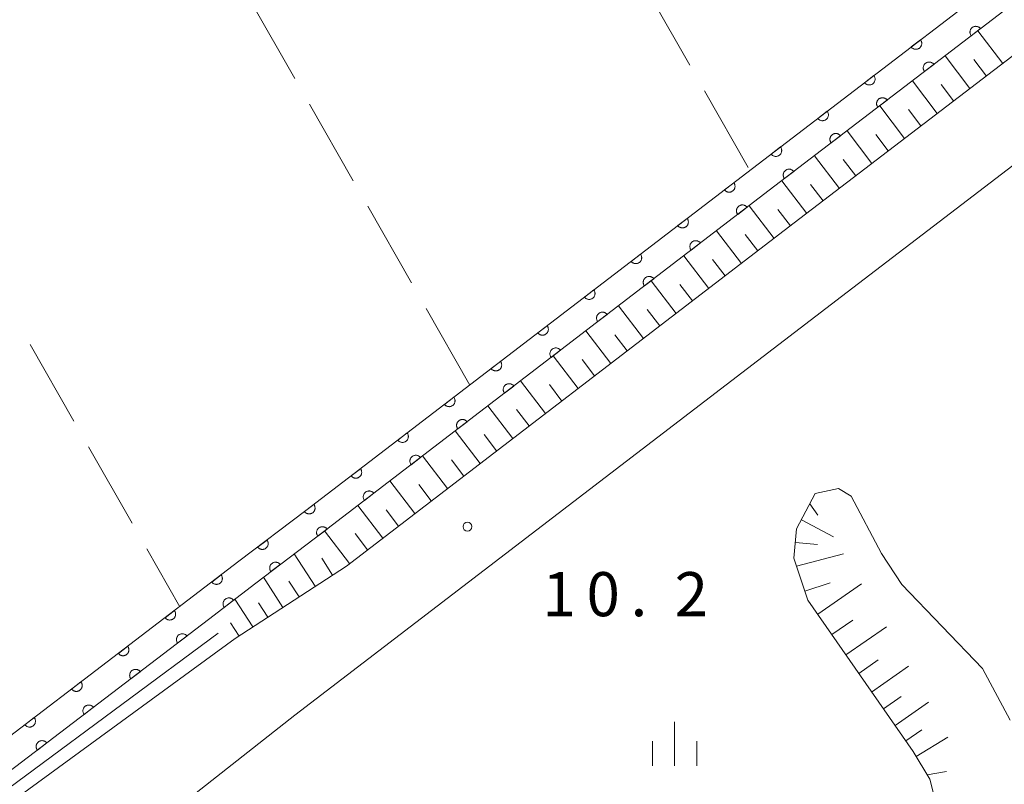
# Model space of a CAD drawing. Units: millimetres. Extents: x -72000 to -70000, y 40500 to 42000.
# Drawn here: x -71045 to -70962, y 41210 to 41275 of the extents above; entities that cross this region are included whole.
import ezdxf

# ---------------------------------------------------------------- set-up
doc = ezdxf.new("R2010")
doc.units = ezdxf.units.MM
for name, color, linetype, lineweight in [('210100_道路縁（街区線）', 7, 'Continuous', 15), ('610111_人工斜面(上)', 7, 'Continuous', 9), ('610199_人工斜面(中)', 7, 'Continuous', 9), ('611000_被覆(直)', 7, 'Continuous', 20), ('630200_耕地界', 7, 'Continuous', 9), ('633400_荒地', 7, 'Continuous', 9), ('710100_等高線（計曲線）', 7, 'Continuous', 20), ('731200_図化機測定による標高点', 7, 'Continuous', 20), ('731207_図化機測定による標高点（注記）', 7, 'Continuous', 20)]:
    doc.layers.add(name, color=color, linetype=linetype, lineweight=lineweight)
doc.styles.add('Style-WORKING', font='txt')

msp = doc.modelspace()

# ---------------------------------------------------------------- linework, layer by layer
at = {"layer": '210100_道路縁（街区線）', "flags": 128}
for points in [[(-70859.56, 41347.6), (-70862.27, 41345.73), (-70873.99, 41337.67), (-70890.58, 41325.89), (-70902.84, 41316.46), (-70920.41, 41303.09), (-70979.44, 41257.97), (-71017.55, 41228.8), (-71027.01, 41222.63), (-71052.48, 41204.08), (-71054.72, 41202.56), (-71059.13, 41199.07), (-71087.46, 41177.05), (-71095.54, 41171.16), (-71098.73, 41169.1), (-71100.55, 41168.36), (-71103.6, 41168.04), (-71105.54, 41168.22), (-71107.24, 41168.89), (-71108.77, 41169.77), (-71110.35, 41170.9), (-71111.79, 41172.5), (-71113.03, 41174.35), (-71113.75, 41176.07)], [(-71016.03, 41172.07), (-71021.74, 41172.13), (-71023.14, 41172.37), (-71024.28, 41173.16), (-71028.51, 41177.01), (-71029.56, 41177.53), (-71030.95, 41177.79), (-71032.94, 41177.62), (-71034.68, 41176.98), (-71038.68, 41175.27), (-71041.7, 41173.81), (-71042.98, 41173.62), (-71043.66, 41173.87), (-71044.27, 41174.42), (-71054.88, 41189.83), (-71053.02, 41191.28), (-71044.22, 41198.24), (-71040.8, 41201.03), (-71039.29, 41202.25), (-71031.26, 41208.78), (-71021.94, 41216.11), (-70974.95, 41252.09), (-70915.92, 41297.21)]]:
    msp.add_lwpolyline(points, dxfattribs=at)
at = {"layer": '610111_人工斜面(上)', "flags": 128}
for points in [[(-70859.56, 41347.6), (-70862.27, 41345.73), (-70873.99, 41337.67), (-70890.58, 41325.89), (-70902.84, 41316.46), (-70920.41, 41303.09), (-70979.44, 41257.97), (-71017.55, 41228.8), (-71027.01, 41222.63), (-71027.75, 41222.09)], [(-71017.23, 41208.83), (-71013.34, 41206.38), (-71004.76, 41201.6), (-70990.3, 41195.18), (-70986.79, 41194.33), (-70983.93, 41194.23), (-70981.51, 41194.68), (-70968.88, 41204.53), (-70967.09, 41207.49), (-70967.91, 41210.69), (-70969.33, 41213.02), (-70978.29, 41225.9), (-70979.48, 41229.47), (-70979.24, 41231.96), (-70977.65, 41234.98)]]:
    msp.add_lwpolyline(points, dxfattribs=at)
at = {"layer": '610199_人工斜面(中)', "flags": 128}
for points in [[(-70961.71, 41271.52), (-70963.83, 41274.3)], [(-70964.49, 41269.4), (-70966.61, 41272.18)], [(-70963.1, 41270.46), (-70964.16, 41271.85)], [(-70967.27, 41267.28), (-70969.39, 41270.06)], [(-70965.88, 41268.34), (-70966.94, 41269.73)], [(-70970.05, 41265.15), (-70972.17, 41267.93)], [(-70968.66, 41266.21), (-70969.72, 41267.6)], [(-70972.83, 41263.03), (-70974.95, 41265.81)], [(-70971.44, 41264.09), (-70972.5, 41265.48)], [(-70975.6, 41260.9), (-70977.73, 41263.68)], [(-70974.21, 41261.97), (-70975.28, 41263.36)], [(-70978.38, 41258.78), (-70980.51, 41261.56)], [(-70976.99, 41259.84), (-70978.06, 41261.23)], [(-70981.16, 41256.65), (-70983.29, 41259.43)], [(-70979.77, 41257.72), (-70980.84, 41259.11)], [(-70983.94, 41254.53), (-70986.07, 41257.31)], [(-70982.55, 41255.59), (-70983.61, 41256.98)], [(-70986.72, 41252.4), (-70988.84, 41255.18)], [(-70985.33, 41253.46), (-70986.39, 41254.85)], [(-70989.49, 41250.27), (-70991.62, 41253.05)], [(-70988.11, 41251.34), (-70989.17, 41252.73)], [(-70992.27, 41248.15), (-70994.4, 41250.93)], [(-70990.88, 41249.21), (-70991.95, 41250.6)], [(-70995.05, 41246.02), (-70997.18, 41248.8)], [(-70993.66, 41247.09), (-70994.72, 41248.47)], [(-70997.83, 41243.9), (-70999.95, 41246.67)], [(-70996.44, 41244.96), (-70997.5, 41246.35)], [(-71000.6, 41241.77), (-71002.73, 41244.55)], [(-70999.22, 41242.83), (-71000.28, 41244.22)], [(-71003.38, 41239.64), (-71005.51, 41242.42)], [(-71001.99, 41240.71), (-71003.06, 41242.1)], [(-71006.16, 41237.52), (-71008.29, 41240.29)], [(-71004.77, 41238.58), (-71005.83, 41239.97)], [(-71008.94, 41235.39), (-71011.06, 41238.17)], [(-71007.55, 41236.45), (-71008.61, 41237.84)], [(-71011.71, 41233.26), (-71013.84, 41236.04)], [(-71010.33, 41234.33), (-71011.39, 41235.72)], [(-71014.44, 41231.18), (-71016.56, 41233.96)], [(-70978.11, 41234.1), (-70977.45, 41233.13)], [(-71013.1, 41232.2), (-71014.17, 41233.59)], [(-70978.84, 41232.73), (-70976.09, 41231.28)], [(-71017.27, 41229.01), (-71019.4, 41231.79)], [(-71015.75, 41230.18), (-71016.81, 41231.57)], [(-70979.35, 41230.8), (-70977.47, 41230.62)], [(-71020.19, 41227.08), (-71021.98, 41229.83)], [(-70979.26, 41228.8), (-70975.25, 41229.85)], [(-71018.72, 41228.03), (-71019.65, 41229.46)], [(-71022.94, 41225.28), (-71024.61, 41227.84)], [(-71021.56, 41226.18), (-71022.43, 41227.51)], [(-70978.54, 41226.66), (-70976.38, 41227.38)], [(-70977.45, 41224.7), (-70973.73, 41227.28)], [(-71025.5, 41223.62), (-71027.03, 41225.98)], [(-71024.22, 41224.45), (-71025.02, 41225.68)], [(-71026.67, 41222.85), (-71027.41, 41223.98)], [(-70976.25, 41222.97), (-70974.45, 41224.21)], [(-70975.05, 41221.24), (-70971.59, 41223.64)], [(-70973.95, 41219.66), (-70972.29, 41220.82)], [(-70972.86, 41218.09), (-70969.71, 41220.28)], [(-70971.86, 41216.66), (-70970.36, 41217.71)], [(-70970.87, 41215.23), (-70968.01, 41217.22)], [(-70969.96, 41213.93), (-70968.6, 41214.88)], [(-70969.08, 41212.61), (-70966.37, 41214.26)], [(-70968.13, 41211.05), (-70966.48, 41211.34)]]:
    msp.add_lwpolyline(points, dxfattribs=at)
at = {"layer": '611000_被覆(直)'}
msp.add_line((-71098.16, 41174.66), (-71026.69, 41229.2), dxfattribs=at)
at = {"layer": '611000_被覆(直)', "flags": 128}
for points in [[(-70865.95, 41347.6), (-70875.99, 41340.54), (-70892.66, 41328.7), (-70904.97, 41319.24), (-70922.53, 41305.87), (-70981.57, 41260.75), (-71019.57, 41231.65), (-71025.26, 41227.35), (-71029.27, 41224.25), (-71096.77, 41172.83)], [(-71026.69, 41229.2), (-71020.99, 41233.52), (-70982.99, 41262.61), (-70923.95, 41307.74), (-70906.39, 41321.1), (-70894.06, 41330.59), (-70877.34, 41342.46), (-70869.93, 41347.6)], [(-70963.595, 41274.487), (-70963.623, 41274.521), (-70963.654, 41274.551), (-70963.687, 41274.579), (-70963.723, 41274.605), (-70963.76, 41274.626), (-70963.8, 41274.645), (-70963.841, 41274.66), (-70963.883, 41274.671), (-70963.926, 41274.68), (-70963.97, 41274.683), (-70964.013, 41274.684), (-70964.056, 41274.679), (-70964.1, 41274.672), (-70964.142, 41274.661), (-70964.183, 41274.646), (-70964.222, 41274.627), (-70964.26, 41274.606), (-70964.296, 41274.581), (-70964.329, 41274.552), (-70964.36, 41274.522), (-70964.388, 41274.489), (-70964.413, 41274.453), (-70964.435, 41274.415), (-70964.454, 41274.376), (-70964.469, 41274.335), (-70964.48, 41274.293), (-70964.488, 41274.25), (-70964.491, 41274.206), (-70964.492, 41274.163), (-70964.488, 41274.119), (-70964.48, 41274.076), (-70964.469, 41274.034), (-70964.454, 41273.993), (-70964.436, 41273.954), (-70964.415, 41273.916), (-70964.389, 41273.88)], [(-70964.389, 41273.88), (-70963.595, 41274.487)], [(-70968.696, 41273.536), (-70969.491, 41272.929)], [(-70969.491, 41272.929), (-70969.462, 41272.895), (-70969.431, 41272.865), (-70969.399, 41272.837), (-70969.363, 41272.811), (-70969.325, 41272.79), (-70969.286, 41272.771), (-70969.245, 41272.756), (-70969.203, 41272.745), (-70969.16, 41272.736), (-70969.116, 41272.733), (-70969.072, 41272.733), (-70969.029, 41272.737), (-70968.986, 41272.745), (-70968.944, 41272.755), (-70968.903, 41272.77), (-70968.864, 41272.789), (-70968.826, 41272.81), (-70968.79, 41272.835), (-70968.756, 41272.864), (-70968.725, 41272.895), (-70968.698, 41272.927), (-70968.672, 41272.963), (-70968.651, 41273.001), (-70968.632, 41273.04), (-70968.616, 41273.081), (-70968.606, 41273.123), (-70968.597, 41273.166), (-70968.594, 41273.21), (-70968.593, 41273.254), (-70968.598, 41273.297), (-70968.605, 41273.34), (-70968.616, 41273.382), (-70968.631, 41273.423), (-70968.65, 41273.462), (-70968.671, 41273.5), (-70968.696, 41273.536)], [(-70967.568, 41271.451), (-70967.596, 41271.485), (-70967.627, 41271.515), (-70967.659, 41271.543), (-70967.695, 41271.569), (-70967.733, 41271.59), (-70967.773, 41271.609), (-70967.813, 41271.624), (-70967.855, 41271.635), (-70967.899, 41271.644), (-70967.942, 41271.647), (-70967.986, 41271.647), (-70968.029, 41271.643), (-70968.072, 41271.636), (-70968.114, 41271.625), (-70968.156, 41271.61), (-70968.194, 41271.591), (-70968.232, 41271.57), (-70968.268, 41271.545), (-70968.302, 41271.516), (-70968.333, 41271.486), (-70968.361, 41271.453), (-70968.386, 41271.417), (-70968.408, 41271.379), (-70968.426, 41271.34), (-70968.442, 41271.299), (-70968.452, 41271.257), (-70968.461, 41271.214), (-70968.464, 41271.17), (-70968.465, 41271.127), (-70968.461, 41271.083), (-70968.453, 41271.04), (-70968.442, 41270.998), (-70968.427, 41270.957), (-70968.409, 41270.918), (-70968.387, 41270.88), (-70968.362, 41270.844)], [(-70968.362, 41270.844), (-70967.568, 41271.451)], [(-70972.668, 41270.5), (-70973.463, 41269.892)], [(-70973.463, 41269.892), (-70973.435, 41269.859), (-70973.404, 41269.828), (-70973.371, 41269.8), (-70973.335, 41269.775), (-70973.297, 41269.753), (-70973.258, 41269.735), (-70973.217, 41269.719), (-70973.175, 41269.708), (-70973.132, 41269.7), (-70973.088, 41269.697), (-70973.045, 41269.696), (-70973.001, 41269.7), (-70972.958, 41269.708), (-70972.916, 41269.719), (-70972.875, 41269.734), (-70972.836, 41269.752), (-70972.798, 41269.774), (-70972.762, 41269.799), (-70972.728, 41269.827), (-70972.698, 41269.858), (-70972.67, 41269.891), (-70972.644, 41269.927), (-70972.623, 41269.964), (-70972.604, 41270.004), (-70972.589, 41270.045), (-70972.578, 41270.087), (-70972.57, 41270.13), (-70972.567, 41270.174), (-70972.566, 41270.217), (-70972.57, 41270.26), (-70972.578, 41270.304), (-70972.588, 41270.346), (-70972.604, 41270.387), (-70972.622, 41270.426), (-70972.643, 41270.464), (-70972.668, 41270.5)], [(-70971.54, 41268.415), (-70971.569, 41268.449), (-70971.599, 41268.479), (-70971.632, 41268.507), (-70971.668, 41268.533), (-70971.706, 41268.554), (-70971.745, 41268.573), (-70971.786, 41268.588), (-70971.828, 41268.599), (-70971.871, 41268.608), (-70971.915, 41268.611), (-70971.958, 41268.611), (-70972.002, 41268.607), (-70972.045, 41268.599), (-70972.087, 41268.589), (-70972.128, 41268.573), (-70972.167, 41268.555), (-70972.205, 41268.534), (-70972.241, 41268.509), (-70972.275, 41268.48), (-70972.305, 41268.449), (-70972.333, 41268.417), (-70972.359, 41268.381), (-70972.38, 41268.343), (-70972.399, 41268.304), (-70972.415, 41268.263), (-70972.425, 41268.221), (-70972.434, 41268.178), (-70972.437, 41268.134), (-70972.438, 41268.09), (-70972.433, 41268.047), (-70972.426, 41268.004), (-70972.415, 41267.962), (-70972.4, 41267.921), (-70972.381, 41267.882), (-70972.36, 41267.844), (-70972.335, 41267.808)], [(-70972.335, 41267.808), (-70971.54, 41268.415)], [(-70976.641, 41267.463), (-70977.435, 41266.856)], [(-70977.435, 41266.856), (-70977.407, 41266.822), (-70977.376, 41266.792), (-70977.344, 41266.764), (-70977.308, 41266.738), (-70977.27, 41266.717), (-70977.23, 41266.698), (-70977.19, 41266.683), (-70977.147, 41266.672), (-70977.104, 41266.663), (-70977.061, 41266.66), (-70977.017, 41266.66), (-70976.974, 41266.664), (-70976.931, 41266.672), (-70976.889, 41266.682), (-70976.847, 41266.698), (-70976.808, 41266.716), (-70976.771, 41266.737), (-70976.734, 41266.762), (-70976.701, 41266.791), (-70976.67, 41266.822), (-70976.642, 41266.854), (-70976.617, 41266.89), (-70976.595, 41266.928), (-70976.577, 41266.967), (-70976.561, 41267.008), (-70976.55, 41267.05), (-70976.542, 41267.093), (-70976.539, 41267.137), (-70976.538, 41267.181), (-70976.542, 41267.224), (-70976.55, 41267.267), (-70976.561, 41267.309), (-70976.576, 41267.35), (-70976.594, 41267.389), (-70976.616, 41267.427), (-70976.641, 41267.463)], [(-70975.513, 41265.379), (-70975.541, 41265.413), (-70975.572, 41265.443), (-70975.605, 41265.471), (-70975.641, 41265.497), (-70975.678, 41265.518), (-70975.718, 41265.537), (-70975.759, 41265.552), (-70975.801, 41265.563), (-70975.844, 41265.572), (-70975.888, 41265.575), (-70975.931, 41265.575), (-70975.975, 41265.571), (-70976.018, 41265.563), (-70976.06, 41265.553), (-70976.101, 41265.537), (-70976.14, 41265.519), (-70976.178, 41265.498), (-70976.214, 41265.473), (-70976.248, 41265.444), (-70976.278, 41265.413), (-70976.306, 41265.381), (-70976.331, 41265.345), (-70976.353, 41265.307), (-70976.372, 41265.268), (-70976.387, 41265.227), (-70976.398, 41265.185), (-70976.406, 41265.142), (-70976.409, 41265.098), (-70976.41, 41265.054), (-70976.406, 41265.011), (-70976.398, 41264.968), (-70976.387, 41264.926), (-70976.372, 41264.885), (-70976.354, 41264.846), (-70976.333, 41264.808), (-70976.308, 41264.772)], [(-70976.308, 41264.772), (-70975.513, 41265.379)], [(-70980.613, 41264.427), (-70981.408, 41263.819)], [(-70981.408, 41263.819), (-70981.379, 41263.786), (-70981.349, 41263.755), (-70981.316, 41263.727), (-70981.28, 41263.702), (-70981.242, 41263.68), (-70981.203, 41263.662), (-70981.162, 41263.646), (-70981.12, 41263.636), (-70981.077, 41263.627), (-70981.033, 41263.624), (-70980.99, 41263.623), (-70980.946, 41263.627), (-70980.903, 41263.635), (-70980.861, 41263.646), (-70980.82, 41263.661), (-70980.781, 41263.679), (-70980.743, 41263.701), (-70980.707, 41263.726), (-70980.673, 41263.754), (-70980.643, 41263.785), (-70980.615, 41263.818), (-70980.589, 41263.854), (-70980.568, 41263.891), (-70980.549, 41263.931), (-70980.533, 41263.972), (-70980.523, 41264.014), (-70980.514, 41264.057), (-70980.511, 41264.101), (-70980.51, 41264.144), (-70980.515, 41264.187), (-70980.522, 41264.231), (-70980.533, 41264.273), (-70980.548, 41264.314), (-70980.567, 41264.353), (-70980.588, 41264.391), (-70980.613, 41264.427)], [(-70979.486, 41262.343), (-70979.514, 41262.377), (-70979.545, 41262.407), (-70979.578, 41262.435), (-70979.613, 41262.461), (-70979.651, 41262.482), (-70979.691, 41262.501), (-70979.731, 41262.516), (-70979.774, 41262.527), (-70979.817, 41262.536), (-70979.86, 41262.539), (-70979.904, 41262.539), (-70979.947, 41262.535), (-70979.99, 41262.527), (-70980.032, 41262.517), (-70980.074, 41262.501), (-70980.113, 41262.483), (-70980.15, 41262.462), (-70980.187, 41262.437), (-70980.22, 41262.408), (-70980.251, 41262.377), (-70980.279, 41262.345), (-70980.304, 41262.309), (-70980.326, 41262.271), (-70980.344, 41262.232), (-70980.36, 41262.191), (-70980.371, 41262.149), (-70980.379, 41262.106), (-70980.382, 41262.062), (-70980.383, 41262.018), (-70980.379, 41261.975), (-70980.371, 41261.932), (-70980.36, 41261.89), (-70980.345, 41261.849), (-70980.327, 41261.81), (-70980.305, 41261.772), (-70980.28, 41261.736)], [(-70980.28, 41261.736), (-70979.486, 41262.343)], [(-70984.585, 41261.389), (-70985.379, 41260.781)], [(-70985.379, 41260.781), (-70985.35, 41260.748), (-70985.32, 41260.717), (-70985.287, 41260.689), (-70985.251, 41260.664), (-70985.213, 41260.642), (-70985.174, 41260.624), (-70985.133, 41260.608), (-70985.091, 41260.598), (-70985.048, 41260.589), (-70985.004, 41260.586), (-70984.96, 41260.585), (-70984.917, 41260.589), (-70984.874, 41260.597), (-70984.832, 41260.608), (-70984.791, 41260.623), (-70984.752, 41260.642), (-70984.714, 41260.663), (-70984.678, 41260.688), (-70984.644, 41260.717), (-70984.614, 41260.747), (-70984.586, 41260.78), (-70984.56, 41260.816), (-70984.539, 41260.854), (-70984.52, 41260.893), (-70984.505, 41260.934), (-70984.494, 41260.976), (-70984.486, 41261.019), (-70984.483, 41261.063), (-70984.482, 41261.107), (-70984.486, 41261.15), (-70984.494, 41261.193), (-70984.505, 41261.235), (-70984.52, 41261.276), (-70984.538, 41261.315), (-70984.56, 41261.353), (-70984.585, 41261.389)], [(-70983.457, 41259.305), (-70983.485, 41259.339), (-70983.516, 41259.369), (-70983.549, 41259.397), (-70983.585, 41259.423), (-70983.623, 41259.444), (-70983.662, 41259.463), (-70983.703, 41259.478), (-70983.745, 41259.489), (-70983.788, 41259.497), (-70983.832, 41259.5), (-70983.875, 41259.501), (-70983.919, 41259.497), (-70983.962, 41259.489), (-70984.004, 41259.478), (-70984.045, 41259.463), (-70984.084, 41259.445), (-70984.122, 41259.423), (-70984.158, 41259.398), (-70984.192, 41259.37), (-70984.222, 41259.339), (-70984.25, 41259.306), (-70984.275, 41259.27), (-70984.297, 41259.232), (-70984.316, 41259.193), (-70984.331, 41259.152), (-70984.342, 41259.11), (-70984.35, 41259.067), (-70984.353, 41259.023), (-70984.354, 41258.98), (-70984.35, 41258.936), (-70984.342, 41258.893), (-70984.331, 41258.851), (-70984.316, 41258.81), (-70984.297, 41258.771), (-70984.276, 41258.733), (-70984.251, 41258.697)], [(-70984.251, 41258.697), (-70983.457, 41259.305)], [(-70988.555, 41258.35), (-70989.349, 41257.742)], [(-70989.349, 41257.742), (-70989.321, 41257.708), (-70989.29, 41257.678), (-70989.257, 41257.65), (-70989.221, 41257.624), (-70989.183, 41257.603), (-70989.144, 41257.584), (-70989.103, 41257.569), (-70989.061, 41257.558), (-70989.018, 41257.55), (-70988.974, 41257.547), (-70988.931, 41257.546), (-70988.887, 41257.55), (-70988.844, 41257.558), (-70988.802, 41257.569), (-70988.761, 41257.584), (-70988.722, 41257.602), (-70988.684, 41257.624), (-70988.648, 41257.649), (-70988.614, 41257.677), (-70988.584, 41257.708), (-70988.556, 41257.741), (-70988.531, 41257.777), (-70988.509, 41257.814), (-70988.49, 41257.854), (-70988.475, 41257.895), (-70988.464, 41257.937), (-70988.456, 41257.98), (-70988.453, 41258.024), (-70988.452, 41258.067), (-70988.456, 41258.111), (-70988.464, 41258.154), (-70988.475, 41258.196), (-70988.49, 41258.237), (-70988.508, 41258.276), (-70988.53, 41258.314), (-70988.555, 41258.35)], [(-70987.427, 41256.265), (-70987.455, 41256.299), (-70987.486, 41256.329), (-70987.519, 41256.357), (-70987.554, 41256.383), (-70987.592, 41256.404), (-70987.632, 41256.423), (-70987.673, 41256.438), (-70987.715, 41256.449), (-70987.758, 41256.457), (-70987.802, 41256.46), (-70987.845, 41256.461), (-70987.888, 41256.457), (-70987.932, 41256.449), (-70987.974, 41256.438), (-70988.015, 41256.423), (-70988.054, 41256.405), (-70988.091, 41256.383), (-70988.128, 41256.358), (-70988.161, 41256.33), (-70988.192, 41256.299), (-70988.22, 41256.266), (-70988.245, 41256.23), (-70988.267, 41256.192), (-70988.285, 41256.153), (-70988.301, 41256.112), (-70988.311, 41256.07), (-70988.32, 41256.027), (-70988.323, 41255.983), (-70988.324, 41255.94), (-70988.319, 41255.896), (-70988.312, 41255.853), (-70988.301, 41255.811), (-70988.286, 41255.77), (-70988.267, 41255.731), (-70988.246, 41255.693), (-70988.221, 41255.657)], [(-70988.221, 41255.657), (-70987.427, 41256.265)], [(-70992.525, 41255.311), (-70993.319, 41254.703)], [(-70993.319, 41254.703), (-70993.291, 41254.669), (-70993.26, 41254.638), (-70993.227, 41254.611), (-70993.191, 41254.585), (-70993.154, 41254.564), (-70993.114, 41254.545), (-70993.073, 41254.53), (-70993.031, 41254.519), (-70992.988, 41254.51), (-70992.944, 41254.507), (-70992.901, 41254.507), (-70992.858, 41254.511), (-70992.814, 41254.519), (-70992.772, 41254.529), (-70992.731, 41254.545), (-70992.692, 41254.563), (-70992.654, 41254.584), (-70992.618, 41254.61), (-70992.585, 41254.638), (-70992.554, 41254.669), (-70992.526, 41254.702), (-70992.501, 41254.737), (-70992.479, 41254.775), (-70992.461, 41254.815), (-70992.445, 41254.856), (-70992.435, 41254.898), (-70992.426, 41254.941), (-70992.423, 41254.985), (-70992.422, 41255.028), (-70992.426, 41255.071), (-70992.434, 41255.114), (-70992.445, 41255.157), (-70992.46, 41255.198), (-70992.479, 41255.237), (-70992.5, 41255.274), (-70992.525, 41255.311)], [(-70991.396, 41253.225), (-70991.425, 41253.259), (-70991.456, 41253.289), (-70991.488, 41253.317), (-70991.524, 41253.343), (-70991.562, 41253.364), (-70991.602, 41253.383), (-70991.642, 41253.398), (-70991.684, 41253.409), (-70991.728, 41253.417), (-70991.771, 41253.42), (-70991.815, 41253.421), (-70991.858, 41253.417), (-70991.901, 41253.409), (-70991.943, 41253.398), (-70991.985, 41253.383), (-70992.023, 41253.365), (-70992.061, 41253.343), (-70992.097, 41253.318), (-70992.131, 41253.29), (-70992.162, 41253.259), (-70992.189, 41253.226), (-70992.215, 41253.19), (-70992.236, 41253.152), (-70992.255, 41253.113), (-70992.27, 41253.072), (-70992.281, 41253.03), (-70992.29, 41252.987), (-70992.293, 41252.943), (-70992.293, 41252.9), (-70992.289, 41252.856), (-70992.281, 41252.813), (-70992.27, 41252.771), (-70992.255, 41252.73), (-70992.237, 41252.691), (-70992.215, 41252.653), (-70992.19, 41252.617)], [(-70992.19, 41252.617), (-70991.396, 41253.225)], [(-70996.495, 41252.271), (-70997.289, 41251.663)], [(-70997.289, 41251.663), (-70997.261, 41251.63), (-70997.23, 41251.599), (-70997.198, 41251.571), (-70997.162, 41251.546), (-70997.124, 41251.524), (-70997.084, 41251.506), (-70997.044, 41251.49), (-70997.001, 41251.48), (-70996.958, 41251.471), (-70996.915, 41251.468), (-70996.871, 41251.467), (-70996.828, 41251.472), (-70996.785, 41251.479), (-70996.743, 41251.49), (-70996.701, 41251.505), (-70996.662, 41251.524), (-70996.625, 41251.545), (-70996.589, 41251.57), (-70996.555, 41251.599), (-70996.524, 41251.63), (-70996.496, 41251.662), (-70996.471, 41251.698), (-70996.45, 41251.736), (-70996.431, 41251.775), (-70996.415, 41251.816), (-70996.405, 41251.858), (-70996.396, 41251.901), (-70996.393, 41251.945), (-70996.392, 41251.989), (-70996.397, 41252.032), (-70996.404, 41252.075), (-70996.415, 41252.117), (-70996.431, 41252.158), (-70996.449, 41252.197), (-70996.47, 41252.235), (-70996.495, 41252.271)], [(-70995.366, 41250.185), (-70995.394, 41250.219), (-70995.425, 41250.249), (-70995.458, 41250.277), (-70995.494, 41250.303), (-70995.532, 41250.324), (-70995.571, 41250.343), (-70995.612, 41250.358), (-70995.654, 41250.369), (-70995.697, 41250.377), (-70995.741, 41250.38), (-70995.784, 41250.381), (-70995.828, 41250.377), (-70995.871, 41250.369), (-70995.913, 41250.358), (-70995.954, 41250.343), (-70995.993, 41250.325), (-70996.031, 41250.303), (-70996.067, 41250.278), (-70996.101, 41250.25), (-70996.131, 41250.219), (-70996.159, 41250.186), (-70996.185, 41250.15), (-70996.206, 41250.112), (-70996.225, 41250.073), (-70996.24, 41250.032), (-70996.251, 41249.99), (-70996.259, 41249.947), (-70996.262, 41249.903), (-70996.263, 41249.86), (-70996.259, 41249.816), (-70996.251, 41249.773), (-70996.24, 41249.731), (-70996.225, 41249.69), (-70996.207, 41249.651), (-70996.185, 41249.613), (-70996.16, 41249.577)], [(-70996.16, 41249.577), (-70995.366, 41250.185)], [(-71000.466, 41249.232), (-71001.26, 41248.624)], [(-71001.26, 41248.624), (-71001.231, 41248.59), (-71001.2, 41248.56), (-71001.168, 41248.532), (-71001.132, 41248.507), (-71001.094, 41248.485), (-71001.055, 41248.466), (-71001.014, 41248.451), (-71000.972, 41248.44), (-71000.929, 41248.432), (-71000.885, 41248.429), (-71000.841, 41248.428), (-71000.798, 41248.432), (-71000.755, 41248.44), (-71000.713, 41248.451), (-71000.671, 41248.466), (-71000.633, 41248.484), (-71000.595, 41248.506), (-71000.559, 41248.531), (-71000.525, 41248.559), (-71000.495, 41248.59), (-71000.467, 41248.623), (-71000.441, 41248.659), (-71000.42, 41248.697), (-71000.401, 41248.736), (-71000.386, 41248.777), (-71000.375, 41248.819), (-71000.366, 41248.862), (-71000.363, 41248.906), (-71000.363, 41248.949), (-71000.367, 41248.993), (-71000.375, 41249.036), (-71000.386, 41249.078), (-71000.401, 41249.119), (-71000.419, 41249.158), (-71000.44, 41249.196), (-71000.466, 41249.232)], [(-70999.336, 41247.145), (-70999.364, 41247.179), (-70999.395, 41247.209), (-70999.428, 41247.237), (-70999.464, 41247.263), (-70999.501, 41247.284), (-70999.541, 41247.303), (-70999.582, 41247.318), (-70999.624, 41247.329), (-70999.667, 41247.337), (-70999.711, 41247.34), (-70999.754, 41247.341), (-70999.798, 41247.337), (-70999.841, 41247.329), (-70999.883, 41247.318), (-70999.924, 41247.303), (-70999.963, 41247.285), (-71000.001, 41247.263), (-71000.037, 41247.238), (-71000.07, 41247.21), (-71000.101, 41247.179), (-71000.129, 41247.146), (-71000.154, 41247.11), (-71000.176, 41247.073), (-71000.195, 41247.033), (-71000.21, 41246.992), (-71000.22, 41246.95), (-71000.229, 41246.907), (-71000.232, 41246.863), (-71000.233, 41246.82), (-71000.229, 41246.776), (-71000.221, 41246.733), (-71000.21, 41246.691), (-71000.195, 41246.65), (-71000.176, 41246.611), (-71000.155, 41246.573), (-71000.13, 41246.537)], [(-71000.13, 41246.537), (-70999.336, 41247.145)], [(-71004.436, 41246.193), (-71005.23, 41245.585)], [(-71005.23, 41245.585), (-71005.202, 41245.551), (-71005.171, 41245.521), (-71005.138, 41245.493), (-71005.102, 41245.467), (-71005.064, 41245.446), (-71005.025, 41245.427), (-71004.984, 41245.412), (-71004.942, 41245.401), (-71004.899, 41245.392), (-71004.855, 41245.389), (-71004.812, 41245.389), (-71004.768, 41245.393), (-71004.725, 41245.401), (-71004.683, 41245.412), (-71004.642, 41245.427), (-71004.603, 41245.445), (-71004.565, 41245.467), (-71004.529, 41245.492), (-71004.495, 41245.52), (-71004.465, 41245.551), (-71004.437, 41245.584), (-71004.411, 41245.619), (-71004.39, 41245.657), (-71004.371, 41245.697), (-71004.356, 41245.738), (-71004.345, 41245.78), (-71004.337, 41245.823), (-71004.334, 41245.867), (-71004.333, 41245.91), (-71004.337, 41245.953), (-71004.345, 41245.997), (-71004.356, 41246.039), (-71004.371, 41246.08), (-71004.389, 41246.119), (-71004.411, 41246.156), (-71004.436, 41246.193)], [(-71003.306, 41244.105), (-71003.334, 41244.139), (-71003.365, 41244.169), (-71003.397, 41244.197), (-71003.433, 41244.223), (-71003.471, 41244.244), (-71003.511, 41244.263), (-71003.551, 41244.278), (-71003.594, 41244.289), (-71003.637, 41244.297), (-71003.68, 41244.3), (-71003.724, 41244.301), (-71003.767, 41244.297), (-71003.81, 41244.289), (-71003.852, 41244.278), (-71003.894, 41244.263), (-71003.933, 41244.245), (-71003.97, 41244.223), (-71004.006, 41244.198), (-71004.04, 41244.17), (-71004.071, 41244.139), (-71004.099, 41244.106), (-71004.124, 41244.07), (-71004.145, 41244.033), (-71004.164, 41243.993), (-71004.18, 41243.952), (-71004.19, 41243.91), (-71004.199, 41243.867), (-71004.202, 41243.823), (-71004.202, 41243.78), (-71004.198, 41243.736), (-71004.19, 41243.693), (-71004.18, 41243.651), (-71004.164, 41243.61), (-71004.146, 41243.571), (-71004.125, 41243.533), (-71004.099, 41243.497)], [(-71004.099, 41243.497), (-71003.306, 41244.105)], [(-71008.406, 41243.153), (-71009.2, 41242.545)], [(-71009.2, 41242.545), (-71009.172, 41242.512), (-71009.141, 41242.481), (-71009.108, 41242.453), (-71009.072, 41242.428), (-71009.035, 41242.406), (-71008.995, 41242.388), (-71008.954, 41242.372), (-71008.912, 41242.362), (-71008.869, 41242.353), (-71008.825, 41242.35), (-71008.782, 41242.349), (-71008.738, 41242.354), (-71008.695, 41242.361), (-71008.653, 41242.372), (-71008.612, 41242.387), (-71008.573, 41242.406), (-71008.535, 41242.427), (-71008.499, 41242.452), (-71008.465, 41242.481), (-71008.435, 41242.512), (-71008.407, 41242.544), (-71008.382, 41242.58), (-71008.36, 41242.618), (-71008.341, 41242.658), (-71008.326, 41242.698), (-71008.315, 41242.74), (-71008.307, 41242.783), (-71008.304, 41242.827), (-71008.303, 41242.871), (-71008.307, 41242.914), (-71008.315, 41242.957), (-71008.326, 41242.999), (-71008.341, 41243.041), (-71008.36, 41243.079), (-71008.381, 41243.117), (-71008.406, 41243.153)], [(-71007.275, 41241.065), (-71007.304, 41241.099), (-71007.334, 41241.129), (-71007.367, 41241.157), (-71007.403, 41241.183), (-71007.441, 41241.204), (-71007.48, 41241.223), (-71007.521, 41241.238), (-71007.563, 41241.249), (-71007.606, 41241.257), (-71007.65, 41241.26), (-71007.694, 41241.261), (-71007.737, 41241.257), (-71007.78, 41241.249), (-71007.822, 41241.238), (-71007.863, 41241.223), (-71007.902, 41241.205), (-71007.94, 41241.183), (-71007.976, 41241.158), (-71008.01, 41241.13), (-71008.04, 41241.099), (-71008.068, 41241.066), (-71008.094, 41241.03), (-71008.115, 41240.993), (-71008.134, 41240.953), (-71008.149, 41240.912), (-71008.16, 41240.87), (-71008.168, 41240.827), (-71008.171, 41240.783), (-71008.172, 41240.74), (-71008.168, 41240.696), (-71008.16, 41240.653), (-71008.149, 41240.611), (-71008.134, 41240.57), (-71008.116, 41240.531), (-71008.094, 41240.493), (-71008.069, 41240.457)], [(-71008.069, 41240.457), (-71007.275, 41241.065)], [(-71012.376, 41240.114), (-71013.17, 41239.506)], [(-71013.17, 41239.506), (-71013.142, 41239.472), (-71013.111, 41239.442), (-71013.078, 41239.414), (-71013.043, 41239.389), (-71013.005, 41239.367), (-71012.965, 41239.348), (-71012.924, 41239.333), (-71012.882, 41239.322), (-71012.839, 41239.314), (-71012.795, 41239.311), (-71012.752, 41239.31), (-71012.709, 41239.314), (-71012.665, 41239.322), (-71012.623, 41239.333), (-71012.582, 41239.348), (-71012.543, 41239.367), (-71012.506, 41239.388), (-71012.469, 41239.413), (-71012.436, 41239.441), (-71012.405, 41239.472), (-71012.377, 41239.505), (-71012.352, 41239.541), (-71012.33, 41239.579), (-71012.312, 41239.618), (-71012.296, 41239.659), (-71012.286, 41239.701), (-71012.277, 41239.744), (-71012.274, 41239.788), (-71012.273, 41239.831), (-71012.278, 41239.875), (-71012.285, 41239.918), (-71012.296, 41239.96), (-71012.311, 41240.001), (-71012.33, 41240.04), (-71012.351, 41240.078), (-71012.376, 41240.114)], [(-71011.245, 41238.025), (-71011.273, 41238.059), (-71011.304, 41238.089), (-71011.337, 41238.117), (-71011.373, 41238.143), (-71011.411, 41238.164), (-71011.45, 41238.183), (-71011.491, 41238.198), (-71011.533, 41238.209), (-71011.576, 41238.218), (-71011.62, 41238.22), (-71011.663, 41238.221), (-71011.707, 41238.217), (-71011.75, 41238.209), (-71011.792, 41238.198), (-71011.833, 41238.183), (-71011.872, 41238.165), (-71011.91, 41238.143), (-71011.946, 41238.118), (-71011.98, 41238.09), (-71012.01, 41238.059), (-71012.038, 41238.026), (-71012.063, 41237.99), (-71012.085, 41237.953), (-71012.104, 41237.913), (-71012.119, 41237.872), (-71012.13, 41237.83), (-71012.138, 41237.787), (-71012.141, 41237.743), (-71012.142, 41237.7), (-71012.138, 41237.656), (-71012.13, 41237.613), (-71012.119, 41237.571), (-71012.104, 41237.53), (-71012.085, 41237.491), (-71012.064, 41237.453), (-71012.039, 41237.417)], [(-71012.039, 41237.417), (-71011.245, 41238.025)], [(-71016.347, 41237.075), (-71017.141, 41236.467)], [(-71017.141, 41236.467), (-71017.112, 41236.433), (-71017.081, 41236.403), (-71017.049, 41236.375), (-71017.013, 41236.349), (-71016.975, 41236.328), (-71016.935, 41236.309), (-71016.895, 41236.294), (-71016.853, 41236.283), (-71016.809, 41236.275), (-71016.766, 41236.272), (-71016.722, 41236.271), (-71016.679, 41236.275), (-71016.636, 41236.283), (-71016.594, 41236.294), (-71016.552, 41236.309), (-71016.514, 41236.327), (-71016.476, 41236.349), (-71016.44, 41236.374), (-71016.406, 41236.402), (-71016.375, 41236.433), (-71016.347, 41236.466), (-71016.322, 41236.502), (-71016.301, 41236.539), (-71016.282, 41236.579), (-71016.266, 41236.62), (-71016.256, 41236.662), (-71016.247, 41236.705), (-71016.244, 41236.749), (-71016.244, 41236.792), (-71016.248, 41236.835), (-71016.256, 41236.879), (-71016.266, 41236.921), (-71016.282, 41236.962), (-71016.3, 41237.001), (-71016.321, 41237.039), (-71016.347, 41237.075)], [(-71015.215, 41234.985), (-71015.243, 41235.019), (-71015.274, 41235.049), (-71015.307, 41235.077), (-71015.342, 41235.103), (-71015.38, 41235.124), (-71015.42, 41235.143), (-71015.461, 41235.158), (-71015.503, 41235.169), (-71015.546, 41235.178), (-71015.59, 41235.181), (-71015.633, 41235.181), (-71015.676, 41235.177), (-71015.72, 41235.169), (-71015.762, 41235.158), (-71015.803, 41235.143), (-71015.842, 41235.125), (-71015.879, 41235.103), (-71015.916, 41235.078), (-71015.949, 41235.05), (-71015.98, 41235.019), (-71016.008, 41234.986), (-71016.033, 41234.95), (-71016.055, 41234.913), (-71016.073, 41234.873), (-71016.089, 41234.832), (-71016.099, 41234.79), (-71016.108, 41234.747), (-71016.111, 41234.703), (-71016.112, 41234.66), (-71016.107, 41234.617), (-71016.1, 41234.573), (-71016.089, 41234.531), (-71016.074, 41234.49), (-71016.055, 41234.451), (-71016.034, 41234.413), (-71016.009, 41234.377)], [(-71016.009, 41234.377), (-71015.215, 41234.985)], [(-71020.317, 41234.035), (-71021.111, 41233.428)], [(-71021.111, 41233.428), (-71021.082, 41233.394), (-71021.052, 41233.363), (-71021.019, 41233.335), (-71020.983, 41233.31), (-71020.945, 41233.289), (-71020.906, 41233.27), (-71020.865, 41233.254), (-71020.823, 41233.244), (-71020.78, 41233.235), (-71020.736, 41233.232), (-71020.692, 41233.231), (-71020.649, 41233.236), (-71020.606, 41233.244), (-71020.564, 41233.254), (-71020.523, 41233.27), (-71020.484, 41233.288), (-71020.446, 41233.309), (-71020.41, 41233.334), (-71020.376, 41233.363), (-71020.346, 41233.394), (-71020.318, 41233.426), (-71020.292, 41233.462), (-71020.271, 41233.5), (-71020.252, 41233.54), (-71020.237, 41233.58), (-71020.226, 41233.622), (-71020.217, 41233.666), (-71020.215, 41233.709), (-71020.214, 41233.753), (-71020.218, 41233.796), (-71020.226, 41233.839), (-71020.237, 41233.881), (-71020.252, 41233.923), (-71020.27, 41233.961), (-71020.292, 41233.999), (-71020.317, 41234.035)], [(-71019.182, 41231.943), (-71019.211, 41231.977), (-71019.241, 41232.007), (-71019.274, 41232.036), (-71019.31, 41232.061), (-71019.347, 41232.083), (-71019.387, 41232.102), (-71019.427, 41232.118), (-71019.469, 41232.128), (-71019.512, 41232.137), (-71019.556, 41232.14), (-71019.6, 41232.142), (-71019.643, 41232.138), (-71019.686, 41232.13), (-71019.728, 41232.119), (-71019.77, 41232.105), (-71019.809, 41232.086), (-71019.847, 41232.065), (-71019.883, 41232.04), (-71019.917, 41232.012), (-71019.947, 41231.981), (-71019.976, 41231.949), (-71020.001, 41231.913), (-71020.023, 41231.876), (-71020.042, 41231.836), (-71020.058, 41231.795), (-71020.068, 41231.753), (-71020.077, 41231.71), (-71020.08, 41231.667), (-71020.082, 41231.623), (-71020.078, 41231.58), (-71020.07, 41231.537), (-71020.059, 41231.494), (-71020.045, 41231.453), (-71020.026, 41231.414), (-71020.005, 41231.376), (-71019.98, 41231.34)], [(-71019.98, 41231.34), (-71019.182, 41231.943)], [(-71024.299, 41231.012), (-71025.096, 41230.408)], [(-71025.096, 41230.408), (-71025.068, 41230.374), (-71025.037, 41230.344), (-71025.005, 41230.315), (-71024.969, 41230.29), (-71024.931, 41230.268), (-71024.892, 41230.249), (-71024.851, 41230.234), (-71024.809, 41230.223), (-71024.766, 41230.214), (-71024.722, 41230.211), (-71024.679, 41230.21), (-71024.635, 41230.214), (-71024.592, 41230.222), (-71024.55, 41230.232), (-71024.509, 41230.247), (-71024.47, 41230.265), (-71024.432, 41230.287), (-71024.396, 41230.312), (-71024.362, 41230.34), (-71024.331, 41230.37), (-71024.303, 41230.403), (-71024.277, 41230.439), (-71024.256, 41230.476), (-71024.237, 41230.516), (-71024.221, 41230.557), (-71024.21, 41230.599), (-71024.202, 41230.642), (-71024.198, 41230.686), (-71024.197, 41230.729), (-71024.201, 41230.772), (-71024.209, 41230.816), (-71024.22, 41230.858), (-71024.235, 41230.899), (-71024.253, 41230.938), (-71024.274, 41230.976), (-71024.299, 41231.012)], [(-71023.172, 41228.928), (-71023.2, 41228.962), (-71023.23, 41228.993), (-71023.263, 41229.021), (-71023.299, 41229.047), (-71023.336, 41229.068), (-71023.376, 41229.087), (-71023.416, 41229.103), (-71023.458, 41229.114), (-71023.501, 41229.123), (-71023.545, 41229.126), (-71023.589, 41229.127), (-71023.632, 41229.123), (-71023.675, 41229.115), (-71023.717, 41229.105), (-71023.759, 41229.09), (-71023.798, 41229.072), (-71023.836, 41229.051), (-71023.872, 41229.026), (-71023.906, 41228.998), (-71023.936, 41228.967), (-71023.965, 41228.934), (-71023.99, 41228.899), (-71024.012, 41228.861), (-71024.031, 41228.822), (-71024.047, 41228.781), (-71024.057, 41228.739), (-71024.066, 41228.696), (-71024.07, 41228.652), (-71024.071, 41228.609), (-71024.067, 41228.565), (-71024.059, 41228.522), (-71024.048, 41228.48), (-71024.034, 41228.439), (-71024.015, 41228.4), (-71023.994, 41228.362), (-71023.969, 41228.325)], [(-71023.969, 41228.325), (-71023.172, 41228.928)], [(-71028.203, 41228.045), (-71028.998, 41227.439)], [(-71028.998, 41227.439), (-71028.97, 41227.405), (-71028.939, 41227.374), (-71028.906, 41227.347), (-71028.87, 41227.321), (-71028.833, 41227.3), (-71028.793, 41227.281), (-71028.752, 41227.265), (-71028.71, 41227.255), (-71028.667, 41227.246), (-71028.623, 41227.243), (-71028.58, 41227.242), (-71028.536, 41227.246), (-71028.493, 41227.254), (-71028.451, 41227.265), (-71028.41, 41227.28), (-71028.371, 41227.298), (-71028.333, 41227.32), (-71028.297, 41227.345), (-71028.263, 41227.373), (-71028.233, 41227.404), (-71028.205, 41227.436), (-71028.179, 41227.472), (-71028.158, 41227.51), (-71028.139, 41227.55), (-71028.124, 41227.59), (-71028.113, 41227.632), (-71028.104, 41227.675), (-71028.101, 41227.719), (-71028.1, 41227.763), (-71028.105, 41227.806), (-71028.112, 41227.849), (-71028.123, 41227.891), (-71028.138, 41227.933), (-71028.157, 41227.971), (-71028.178, 41228.009), (-71028.203, 41228.045)], [(-71027.145, 41225.893), (-71027.173, 41225.927), (-71027.204, 41225.957), (-71027.237, 41225.985), (-71027.273, 41226.01), (-71027.311, 41226.031), (-71027.351, 41226.05), (-71027.391, 41226.065), (-71027.434, 41226.075), (-71027.477, 41226.084), (-71027.521, 41226.087), (-71027.564, 41226.087), (-71027.607, 41226.083), (-71027.65, 41226.075), (-71027.692, 41226.064), (-71027.734, 41226.048), (-71027.772, 41226.03), (-71027.81, 41226.008), (-71027.846, 41225.983), (-71027.88, 41225.954), (-71027.91, 41225.923), (-71027.938, 41225.89), (-71027.963, 41225.854), (-71027.984, 41225.817), (-71028.003, 41225.777), (-71028.018, 41225.736), (-71028.028, 41225.694), (-71028.037, 41225.651), (-71028.04, 41225.607), (-71028.04, 41225.563), (-71028.036, 41225.52), (-71028.028, 41225.477), (-71028.017, 41225.435), (-71028.001, 41225.394), (-71027.983, 41225.355), (-71027.961, 41225.317), (-71027.936, 41225.281)], [(-71027.936, 41225.281), (-71027.145, 41225.893)], [(-71032.178, 41225.012), (-71032.973, 41224.406)], [(-71032.973, 41224.406), (-71032.944, 41224.372), (-71032.914, 41224.341), (-71032.881, 41224.313), (-71032.845, 41224.288), (-71032.807, 41224.266), (-71032.768, 41224.247), (-71032.727, 41224.232), (-71032.685, 41224.221), (-71032.642, 41224.213), (-71032.598, 41224.21), (-71032.555, 41224.209), (-71032.511, 41224.213), (-71032.468, 41224.221), (-71032.426, 41224.231), (-71032.385, 41224.247), (-71032.346, 41224.265), (-71032.308, 41224.286), (-71032.272, 41224.311), (-71032.238, 41224.34), (-71032.208, 41224.371), (-71032.18, 41224.403), (-71032.154, 41224.439), (-71032.133, 41224.477), (-71032.114, 41224.516), (-71032.098, 41224.557), (-71032.088, 41224.599), (-71032.079, 41224.642), (-71032.076, 41224.686), (-71032.075, 41224.729), (-71032.079, 41224.773), (-71032.087, 41224.816), (-71032.098, 41224.858), (-71032.113, 41224.899), (-71032.131, 41224.938), (-71032.153, 41224.976), (-71032.178, 41225.012)], [(-71031.11, 41222.848), (-71031.139, 41222.882), (-71031.17, 41222.912), (-71031.202, 41222.94), (-71031.238, 41222.966), (-71031.276, 41222.987), (-71031.315, 41223.006), (-71031.356, 41223.022), (-71031.398, 41223.032), (-71031.441, 41223.041), (-71031.485, 41223.044), (-71031.528, 41223.045), (-71031.572, 41223.041), (-71031.615, 41223.033), (-71031.657, 41223.022), (-71031.698, 41223.007), (-71031.737, 41222.989), (-71031.775, 41222.968), (-71031.811, 41222.943), (-71031.845, 41222.914), (-71031.876, 41222.884), (-71031.904, 41222.851), (-71031.929, 41222.815), (-71031.951, 41222.777), (-71031.969, 41222.738), (-71031.985, 41222.697), (-71031.996, 41222.655), (-71032.004, 41222.612), (-71032.007, 41222.568), (-71032.008, 41222.525), (-71032.004, 41222.481), (-71031.996, 41222.438), (-71031.986, 41222.396), (-71031.971, 41222.355), (-71031.952, 41222.316), (-71031.931, 41222.278), (-71031.906, 41222.242)], [(-71031.906, 41222.242), (-71031.11, 41222.848)], [(-71036.153, 41221.979), (-71036.948, 41221.372)], [(-71036.948, 41221.372), (-71036.919, 41221.339), (-71036.888, 41221.308), (-71036.856, 41221.28), (-71036.82, 41221.255), (-71036.782, 41221.233), (-71036.743, 41221.214), (-71036.702, 41221.199), (-71036.66, 41221.188), (-71036.617, 41221.179), (-71036.573, 41221.176), (-71036.53, 41221.176), (-71036.486, 41221.18), (-71036.443, 41221.187), (-71036.401, 41221.198), (-71036.36, 41221.213), (-71036.321, 41221.232), (-71036.283, 41221.253), (-71036.247, 41221.278), (-71036.213, 41221.306), (-71036.182, 41221.337), (-71036.155, 41221.37), (-71036.129, 41221.406), (-71036.108, 41221.443), (-71036.089, 41221.483), (-71036.073, 41221.524), (-71036.063, 41221.566), (-71036.054, 41221.609), (-71036.051, 41221.653), (-71036.05, 41221.696), (-71036.054, 41221.74), (-71036.062, 41221.783), (-71036.073, 41221.825), (-71036.088, 41221.866), (-71036.106, 41221.905), (-71036.127, 41221.943), (-71036.153, 41221.979)], [(-71035.088, 41219.818), (-71035.116, 41219.852), (-71035.147, 41219.882), (-71035.18, 41219.91), (-71035.215, 41219.936), (-71035.253, 41219.957), (-71035.293, 41219.976), (-71035.333, 41219.992), (-71035.375, 41220.003), (-71035.419, 41220.011), (-71035.462, 41220.014), (-71035.506, 41220.015), (-71035.549, 41220.011), (-71035.592, 41220.003), (-71035.634, 41219.993), (-71035.676, 41219.977), (-71035.715, 41219.959), (-71035.752, 41219.938), (-71035.789, 41219.913), (-71035.822, 41219.885), (-71035.853, 41219.854), (-71035.881, 41219.821), (-71035.906, 41219.785), (-71035.928, 41219.748), (-71035.947, 41219.708), (-71035.962, 41219.667), (-71035.973, 41219.625), (-71035.982, 41219.582), (-71035.985, 41219.538), (-71035.986, 41219.495), (-71035.982, 41219.452), (-71035.974, 41219.408), (-71035.963, 41219.366), (-71035.948, 41219.325), (-71035.93, 41219.286), (-71035.908, 41219.248), (-71035.883, 41219.212)], [(-71035.883, 41219.212), (-71035.088, 41219.818)], [(-71040.127, 41218.946), (-71040.922, 41218.339)], [(-71040.922, 41218.339), (-71040.894, 41218.305), (-71040.863, 41218.275), (-71040.831, 41218.247), (-71040.795, 41218.221), (-71040.757, 41218.2), (-71040.717, 41218.181), (-71040.677, 41218.165), (-71040.635, 41218.155), (-71040.592, 41218.146), (-71040.548, 41218.143), (-71040.504, 41218.142), (-71040.461, 41218.146), (-71040.418, 41218.154), (-71040.376, 41218.165), (-71040.334, 41218.18), (-71040.296, 41218.198), (-71040.258, 41218.22), (-71040.222, 41218.245), (-71040.188, 41218.273), (-71040.157, 41218.304), (-71040.129, 41218.337), (-71040.104, 41218.372), (-71040.082, 41218.41), (-71040.063, 41218.45), (-71040.048, 41218.491), (-71040.037, 41218.533), (-71040.029, 41218.576), (-71040.026, 41218.62), (-71040.025, 41218.663), (-71040.029, 41218.706), (-71040.037, 41218.749), (-71040.048, 41218.792), (-71040.063, 41218.833), (-71040.081, 41218.872), (-71040.102, 41218.909), (-71040.127, 41218.946)], [(-71039.065, 41216.788), (-71039.094, 41216.822), (-71039.124, 41216.853), (-71039.157, 41216.88), (-71039.193, 41216.906), (-71039.231, 41216.928), (-71039.27, 41216.946), (-71039.311, 41216.962), (-71039.353, 41216.973), (-71039.396, 41216.981), (-71039.44, 41216.984), (-71039.483, 41216.985), (-71039.527, 41216.981), (-71039.57, 41216.973), (-71039.612, 41216.963), (-71039.653, 41216.948), (-71039.692, 41216.929), (-71039.73, 41216.908), (-71039.766, 41216.883), (-71039.8, 41216.855), (-71039.83, 41216.824), (-71039.858, 41216.791), (-71039.884, 41216.755), (-71039.905, 41216.718), (-71039.924, 41216.678), (-71039.94, 41216.637), (-71039.95, 41216.595), (-71039.959, 41216.552), (-71039.962, 41216.508), (-71039.963, 41216.465), (-71039.959, 41216.422), (-71039.951, 41216.379), (-71039.941, 41216.336), (-71039.925, 41216.295), (-71039.907, 41216.256), (-71039.886, 41216.218), (-71039.861, 41216.182)], [(-71039.861, 41216.182), (-71039.065, 41216.788)], [(-71044.102, 41215.912), (-71044.897, 41215.306)], [(-71044.897, 41215.306), (-71044.869, 41215.272), (-71044.838, 41215.241), (-71044.805, 41215.214), (-71044.77, 41215.188), (-71044.732, 41215.167), (-71044.692, 41215.148), (-71044.652, 41215.132), (-71044.609, 41215.122), (-71044.566, 41215.113), (-71044.523, 41215.11), (-71044.479, 41215.109), (-71044.436, 41215.113), (-71044.393, 41215.121), (-71044.351, 41215.132), (-71044.309, 41215.147), (-71044.27, 41215.165), (-71044.233, 41215.186), (-71044.196, 41215.212), (-71044.163, 41215.24), (-71044.132, 41215.271), (-71044.104, 41215.303), (-71044.079, 41215.339), (-71044.057, 41215.377), (-71044.038, 41215.417), (-71044.023, 41215.457), (-71044.012, 41215.499), (-71044.004, 41215.542), (-71044.001, 41215.586), (-71044, 41215.63), (-71044.004, 41215.673), (-71044.012, 41215.716), (-71044.022, 41215.758), (-71044.038, 41215.8), (-71044.056, 41215.838), (-71044.077, 41215.876), (-71044.102, 41215.912)], [(-71043.043, 41213.758), (-71043.071, 41213.792), (-71043.102, 41213.823), (-71043.134, 41213.851), (-71043.17, 41213.876), (-71043.208, 41213.898), (-71043.247, 41213.917), (-71043.288, 41213.932), (-71043.33, 41213.943), (-71043.373, 41213.951), (-71043.417, 41213.954), (-71043.461, 41213.955), (-71043.504, 41213.951), (-71043.547, 41213.943), (-71043.589, 41213.933), (-71043.631, 41213.918), (-71043.669, 41213.899), (-71043.707, 41213.878), (-71043.743, 41213.853), (-71043.777, 41213.825), (-71043.808, 41213.794), (-71043.836, 41213.761), (-71043.861, 41213.726), (-71043.883, 41213.688), (-71043.902, 41213.648), (-71043.917, 41213.608), (-71043.928, 41213.565), (-71043.937, 41213.522), (-71043.94, 41213.479), (-71043.941, 41213.435), (-71043.936, 41213.392), (-71043.929, 41213.349), (-71043.918, 41213.306), (-71043.903, 41213.265), (-71043.885, 41213.226), (-71043.863, 41213.188), (-71043.838, 41213.152)], [(-71043.838, 41213.152), (-71043.043, 41213.758)]]:
    msp.add_lwpolyline(points, dxfattribs=at)
at = {"layer": '630200_耕地界'}
for p, q in [((-70992.048, 41277.877), (-70988.322, 41271.368)), ((-71021.931, 41270.239), (-71025.652, 41276.751)), ((-70987.079, 41269.199), (-70983.353, 41262.69)), ((-71016.971, 41261.556), (-71020.691, 41268.068)), ((-71012.01, 41252.873), (-71015.731, 41259.385)), ((-71007.05, 41244.19), (-71010.77, 41250.702)), ((-71044.463, 41247.626), (-71040.74, 41241.115)), ((-71039.5, 41238.944), (-71035.777, 41232.433)), ((-71034.536, 41230.263), (-71031.71, 41225.32))]:
    msp.add_line(p, q, dxfattribs=at)
at = {"layer": '633400_荒地'}
for p, q in [((-70989.62, 41211.815), (-70989.62, 41215.565)), ((-70991.494, 41211.815), (-70991.494, 41213.915)), ((-70987.744, 41211.815), (-70987.744, 41213.915))]:
    msp.add_line(p, q, dxfattribs=at)
at = {"layer": '710100_等高線（計曲線）', "flags": 128}
for points in [[(-70977.65, 41234.98), (-70975.69, 41235.4), (-70974.6, 41234.75), (-70972.02, 41229.86), (-70970.28, 41227.22), (-70963.43, 41220.1), (-70961.08, 41215.71)], [(-71028.46, 41223.09), (-71053.07, 41204.91), (-71059.76, 41199.87), (-71088.07, 41177.87), (-71096.12, 41172), (-71099.07, 41170.7), (-71102.02, 41170.11), (-71105.53, 41170.12), (-71108.39, 41170.99), (-71111.4, 41173.59), (-71113.75, 41176.07)]]:
    msp.add_lwpolyline(points, dxfattribs=at)
at = {"layer": '731200_図化機測定による標高点'}
msp.add_circle((-71007.25, 41232.15), 0.375, dxfattribs=at)

# ---------------------------------------------------------------- texts
at = {"layer": '731207_図化機測定による標高点（注記）', "style": 'Style-WORKING'}
for s, p in [('1', (-71000.868, 41224.534)), ('0', (-70997.118, 41224.534)), ('2', (-70989.618, 41224.534)), ('.', (-70993.368, 41224.534))]:
    msp.add_text(s, height=3.75, dxfattribs=at).set_placement(p)

doc.saveas('drawing.dxf')
